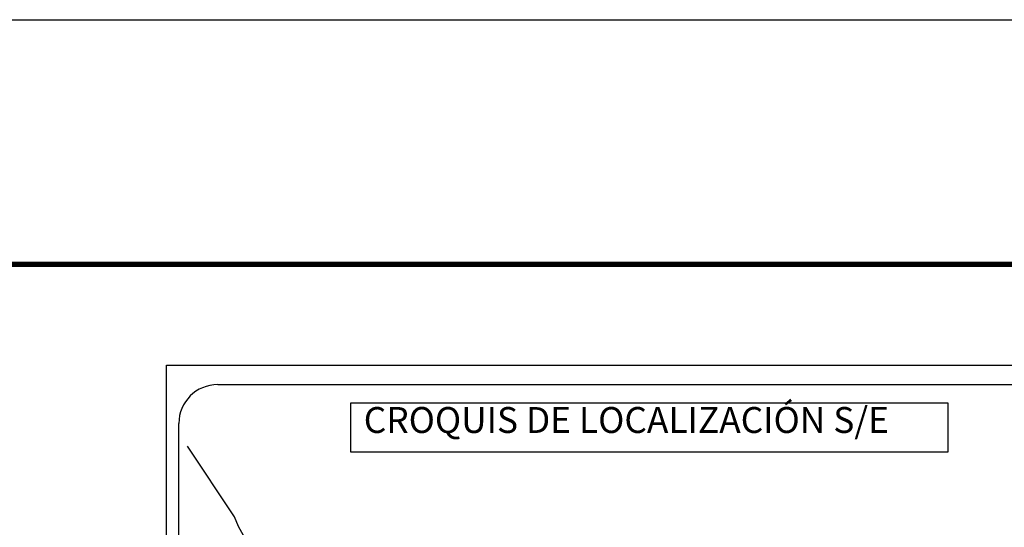
# Model space of a CAD drawing. Units: millimetres. Extents: x 797361 to 804926, y 2753958 to 2755800.
# Drawn here: x 799293 to 799597, y 2755643 to 2755800 of the extents above; entities that cross this region are included whole.
import ezdxf

# ---------------------------------------------------------------- set-up
doc = ezdxf.new("R2010")
doc.units = ezdxf.units.MM
doc.header["$LTSCALE"] = 40
doc.layers.add('Lomo', color=7, linetype='Continuous')
doc.styles.add('ROMANS', font='ROMANS', dxfattribs={"height": 0.2})

msp = doc.modelspace()

# ---------------------------------------------------------------- linework, layer by layer
at = {"layer": 'Lomo', "color": 7}
for p, q in [((799338.07, 2755693.47), (799652.36, 2755693.47)), ((799338.07, 2754095.84), (799338.07, 2755693.47)), ((799353.87, 2755687.49), (799637.65, 2755687.49)), ((799341.87, 2755258.89), (799341.87, 2755675.49))]:
    msp.add_line(p, q, dxfattribs=at)
at = {"layer": 'Lomo', "color": 255, "linetype": 'Continuous', "elevation": 2.32}
msp.add_lwpolyline([(797361.04, 2755800.22), (799761.04, 2755800.22), (799761.04, 2754000.22), (797361.04, 2754000.22)], close=True, dxfattribs=at)
at = {"layer": 'Lomo', "color": 7, "linetype": 'Continuous', "const_width": 1.6}
msp.add_lwpolyline([(797426, 2755724.62), (799677.85, 2755724.62)], dxfattribs=at)
at = {"layer": 'Lomo', "color": 7}
msp.add_lwpolyline([(799395.02, 2755681.9), (799395.02, 2755681.9), (799579.39, 2755681.9), (799579.39, 2755681.9), (799579.39, 2755666.59), (799579.39, 2755666.59), (799395.02, 2755666.59), (799395.02, 2755666.59)], close=True, dxfattribs=at)
at = {"layer": 'Lomo', "color": 7, "linetype": 'Continuous'}
msp.add_lwpolyline([(799362.72, 2755639.27), (799360.25, 2755643.66), (799359.09, 2755646.67), (799344.57, 2755668.45)], dxfattribs=at)
at = {"layer": 'Lomo', "color": 7}
msp.add_arc((799353.87, 2755675.49), 12, 90, 180, dxfattribs=at)

# ---------------------------------------------------------------- texts
at = {"layer": 'Lomo', "color": 7, "insert": (799398.98, 2755680.56), "char_height": 8, "width": 210.5931, "attachment_point": 1, "style": 'ROMANS'}
msp.add_mtext('\\fArial|b0|i0|c0|p34;CROQUIS DE LOCALIZACIÓN S/E', dxfattribs=at)

doc.saveas('drawing.dxf')
